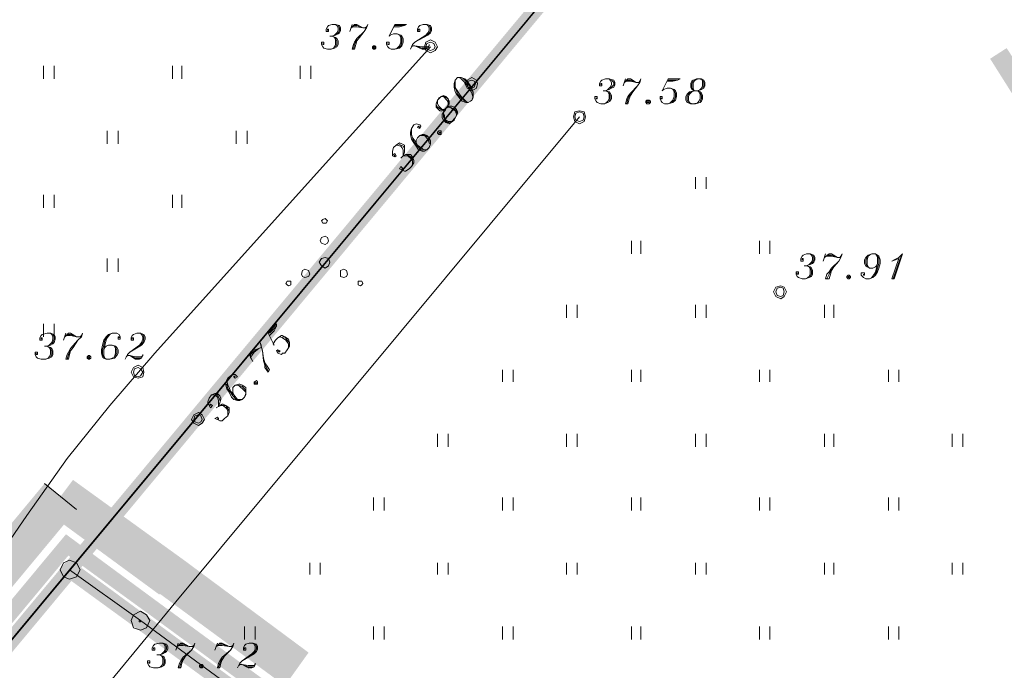
# Model space of a CAD drawing. Units: metres. Extents: x 546738 to 547632, y 6583674 to 6584601.
# Drawn here: x 546969 to 547008, y 6584510 to 6584535 of the extents above; entities that cross this region are included whole.
import ezdxf

# ---------------------------------------------------------------- set-up
doc = ezdxf.new("R2010")
doc.units = ezdxf.units.M
doc.header["$LTSCALE"] = 0.5
doc.layers.add('_GP_DP0446', color=7, linetype='Continuous', transparency=0.7)

# ---------------------------------------------------------------- blocks, each defined once
blk = doc.blocks.new('A$Cfd51c5b1')
at = {"layer": '_GP_DP0446', "lineweight": 5}
for points in [[(-98.664, 351.009), (-74.517, 331.873), (-72.861, 330.586), (-181.14, 200.412), (-184.223, 202.666), (-194.614, 210.301), (-289.878, 275.526), (-292.824, 277.55), (-229.298, 351.009), (-292.824, 277.55), (-297.833, 275.25)], [(103.402, 168.122), (65.317, 121.204), (61.453, 124.01), (-125.942, 261.497), (-128.701, 263.475), (-72.861, 330.586), (-71.205, 329.251), (103.402, 190.614)], [(-118.672, 284.45), (-118.672, 284.496), (-118.629, 284.496), (-118.629, 284.404), (-118.722, 284.404), (-118.722, 284.496), (-118.672, 284.588), (-118.629, 284.634), (-118.492, 284.68), (-118.355, 284.68), (-118.211, 284.634), (-118.168, 284.542), (-118.168, 284.45), (-118.211, 284.358), (-118.261, 284.312), (-118.355, 284.266), (-118.492, 284.22), (-118.355, 284.174), (-118.305, 284.128), (-118.261, 284.036), (-118.261, 283.898), (-118.305, 283.806), (-118.398, 283.76), (-118.535, 283.714), (-118.672, 283.714), (-118.809, 283.76), (-118.859, 283.806), (-118.903, 283.898), (-118.903, 283.989), (-118.809, 283.989), (-118.809, 283.898), (-118.859, 283.898), (-118.859, 283.944)], [(-118.355, 284.68), (-118.305, 284.634), (-118.261, 284.542), (-118.261, 284.45), (-118.305, 284.358), (-118.398, 284.266), (-118.492, 284.22), (-118.585, 284.22)], [(-118.261, 284.634), (-118.211, 284.542), (-118.211, 284.45), (-118.261, 284.358), (-118.305, 284.312)], [(-117.707, 284.68), (-117.8, 284.404)], [(-117.663, 284.634), (-117.526, 284.634), (-117.296, 284.542), (-117.526, 284.68), (-117.62, 284.68), (-117.757, 284.542), (-117.663, 284.588), (-117.526, 284.588), (-117.296, 284.542), (-117.202, 284.542), (-117.159, 284.588), (-117.109, 284.68), (-117.159, 284.542), (-117.246, 284.404), (-117.433, 284.174), (-117.526, 284.036), (-117.57, 283.898), (-117.62, 283.714), (-117.707, 283.714), (-117.663, 283.898), (-117.62, 283.989), (-117.526, 284.128), (-117.246, 284.404)], [(-116.33, 283.944), (-116.33, 283.898), (-116.28, 283.898), (-116.28, 283.989), (-116.374, 283.989), (-116.374, 283.898), (-116.33, 283.806), (-116.28, 283.76), (-116.193, 283.714), (-116.05, 283.714), (-115.869, 283.76), (-115.776, 283.852), (-115.732, 283.989), (-115.732, 284.128), (-115.776, 284.22), (-115.826, 284.266), (-115.963, 284.312), (-116.1, 284.312), (-116.237, 284.266), (-116.28, 284.22), (-116.05, 284.68), (-115.595, 284.68), (-115.682, 284.634), (-115.869, 284.588), (-116.1, 284.588)], [(-116.05, 284.634), (-115.682, 284.634)], [(-115.134, 284.45), (-115.134, 284.496), (-115.084, 284.496), (-115.084, 284.404), (-115.178, 284.404), (-115.178, 284.496), (-115.134, 284.588), (-115.084, 284.634), (-114.947, 284.68), (-114.81, 284.68), (-114.673, 284.634), (-114.629, 284.542), (-114.629, 284.45), (-114.673, 284.358), (-114.767, 284.266), (-115.271, 283.989), (-115.365, 283.898), (-115.452, 283.714)], [(-114.81, 284.68), (-114.767, 284.634), (-114.717, 284.542), (-114.717, 284.45), (-114.767, 284.358), (-114.854, 284.266), (-115.271, 283.989)], [(-114.717, 284.634), (-114.673, 284.542), (-114.673, 284.45), (-114.717, 284.358), (-114.81, 284.266), (-114.947, 284.174)], [(-118.492, 284.22), (-118.398, 284.174), (-118.355, 284.082), (-118.355, 283.898), (-118.398, 283.806), (-118.442, 283.76), (-118.535, 283.714)], [(-118.355, 284.128), (-118.305, 284.036), (-118.305, 283.898), (-118.355, 283.806)], [(-117.526, 284.082), (-117.62, 283.898), (-117.663, 283.714)], [(-115.963, 284.312), (-115.869, 284.266), (-115.826, 284.174), (-115.826, 283.989), (-115.869, 283.852), (-115.963, 283.76), (-116.05, 283.714)], [(-115.826, 284.22), (-115.776, 284.128), (-115.776, 283.989), (-115.826, 283.852), (-115.913, 283.76)], [(-114.673, 283.806), (-125.387, 271.893), (-127.138, 269.868), (-128.795, 267.799), (-130.358, 265.591), (-133.074, 261.635), (-135.971, 257.771), (-138.961, 253.999), (-142.038, 250.32), (-145.309, 246.778), (-166.146, 222.399), (-170.051, 217.845), (-173.87, 213.199), (-178.791, 206.852), (-187.761, 196.042)], [(-115.408, 283.806), (-115.365, 283.852), (-115.271, 283.852), (-114.997, 283.806), (-114.767, 283.806), (-114.717, 283.852)], [(-114.717, 283.898), (-114.717, 283.852), (-114.767, 283.76), (-114.854, 283.714), (-114.997, 283.714), (-115.271, 283.852), (-114.997, 283.76), (-114.767, 283.76)], [(-129.717, 283.07), (-129.717, 282.564)], [(-129.299, 283.07), (-129.299, 282.564)], [(-124.702, 283.07), (-124.702, 282.564)], [(-124.335, 283.07), (-124.335, 282.564)], [(-119.731, 283.07), (-119.731, 282.564)], [(-119.32, 283.07), (-119.32, 282.564)], [(-113.708, 282.518), (-113.708, 282.242), (-113.658, 282.15), (-113.571, 282.012), (-113.477, 281.874), (-113.29, 281.69), (-113.203, 281.644), (-113.11, 281.69)], [(-113.06, 281.736), (-113.016, 281.828), (-113.06, 282.012), (-113.11, 282.104), (-113.203, 282.242), (-113.29, 282.38), (-113.477, 282.564), (-113.571, 282.61), (-113.614, 282.61)], [(-113.016, 281.92), (-113.016, 282.058), (-113.06, 282.15), (-113.153, 282.288), (-113.247, 282.426), (-113.384, 282.564), (-113.477, 282.61)], [(-108.051, 282.334), (-108.051, 282.38), (-108.002, 282.38), (-108.002, 282.288), (-108.095, 282.288), (-108.095, 282.38), (-108.051, 282.472), (-108.002, 282.518), (-107.864, 282.564), (-107.727, 282.564), (-107.541, 282.518), (-107.497, 282.426), (-107.497, 282.334), (-107.541, 282.242), (-107.634, 282.196), (-107.727, 282.15), (-107.864, 282.104), (-107.727, 282.058), (-107.684, 282.012), (-107.634, 281.92), (-107.634, 281.782), (-107.684, 281.69), (-107.771, 281.644), (-107.908, 281.598), (-108.051, 281.598), (-108.188, 281.644), (-108.232, 281.69), (-108.282, 281.782), (-108.282, 281.874), (-108.188, 281.874), (-108.188, 281.782), (-108.232, 281.782), (-108.232, 281.828)], [(-107.727, 282.564), (-107.684, 282.518), (-107.634, 282.426), (-107.634, 282.334), (-107.684, 282.242), (-107.771, 282.15), (-107.864, 282.104), (-107.958, 282.104)], [(-107.634, 282.518), (-107.541, 282.426), (-107.541, 282.334), (-107.634, 282.242), (-107.684, 282.196)], [(-107.086, 282.564), (-107.173, 282.288)], [(-107.036, 282.518), (-106.899, 282.518), (-106.668, 282.426), (-106.899, 282.564), (-106.992, 282.564), (-107.129, 282.426), (-107.036, 282.472), (-106.899, 282.472), (-106.668, 282.426), (-106.575, 282.426), (-106.531, 282.472), (-106.488, 282.564), (-106.531, 282.426), (-106.625, 282.288), (-106.805, 282.058), (-106.899, 281.92), (-106.943, 281.782), (-106.992, 281.598), (-107.086, 281.598), (-107.036, 281.782), (-106.992, 281.874), (-106.899, 282.012), (-106.625, 282.288)], [(-105.703, 281.828), (-105.703, 281.782), (-105.659, 281.782), (-105.659, 281.874), (-105.747, 281.874), (-105.747, 281.782), (-105.703, 281.69), (-105.659, 281.644), (-105.566, 281.598), (-105.429, 281.598), (-105.242, 281.644), (-105.149, 281.736), (-105.105, 281.874), (-105.105, 282.012), (-105.149, 282.104), (-105.198, 282.15), (-105.335, 282.196), (-105.472, 282.196), (-105.609, 282.15), (-105.659, 282.104), (-105.429, 282.564), (-104.968, 282.564), (-105.061, 282.518), (-105.242, 282.472), (-105.472, 282.472)], [(-105.429, 282.518), (-105.061, 282.518)], [(-104.32, 282.564), (-104.413, 282.472), (-104.463, 282.38), (-104.463, 282.196), (-104.413, 282.104), (-104.6, 282.058), (-104.694, 281.966), (-104.737, 281.874), (-104.737, 281.736), (-104.694, 281.644), (-104.55, 281.598), (-104.37, 281.598), (-104.183, 281.644), (-104.139, 281.69), (-104.096, 281.782), (-104.096, 281.92), (-104.139, 282.012), (-104.183, 282.058), (-104.276, 282.104), (-104.183, 282.15), (-104.139, 282.196), (-104.096, 282.288), (-104.096, 282.472), (-104.139, 282.564)], [(-104.463, 282.472), (-104.507, 282.38), (-104.507, 282.196), (-104.463, 282.15)], [(-104.046, 282.518), (-104.233, 282.564), (-104.463, 282.518)], [(-104.096, 282.196), (-104.046, 282.288), (-104.046, 282.426), (-104.096, 282.518)], [(-113.708, 282.334), (-113.708, 282.196), (-113.658, 282.104), (-113.614, 281.966), (-113.477, 281.828), (-113.34, 281.69), (-113.247, 281.644)], [(-107.864, 282.104), (-107.771, 282.058), (-107.727, 281.966), (-107.727, 281.782), (-107.771, 281.69), (-107.821, 281.644), (-107.908, 281.598)], [(-105.335, 282.196), (-105.242, 282.15), (-105.198, 282.058), (-105.198, 281.874), (-105.242, 281.736), (-105.335, 281.644), (-105.429, 281.598)], [(-105.198, 282.104), (-105.149, 282.012), (-105.149, 281.874), (-105.198, 281.736), (-105.292, 281.644)], [(-104.413, 282.104), (-104.507, 282.058), (-104.6, 281.966), (-104.644, 281.874), (-104.644, 281.736), (-104.6, 281.644), (-104.55, 281.598)], [(-104.507, 282.15), (-104.37, 282.104), (-104.6, 282.058)], [(-104.37, 281.598), (-104.276, 281.644), (-104.233, 281.69), (-104.183, 281.782), (-104.183, 281.966), (-104.233, 282.058), (-104.276, 282.104)], [(-104.183, 282.058), (-104.32, 282.104), (-104.139, 282.15)], [(-114.169, 281.92), (-114.349, 281.828), (-114.443, 281.598)], [(-114.399, 281.736), (-114.399, 281.598), (-114.349, 281.506), (-114.212, 281.368), (-114.119, 281.368), (-114.212, 281.184), (-114.212, 281.046), (-114.169, 280.954), (-114.075, 280.862), (-113.938, 280.816), (-113.845, 280.908), (-113.708, 281.046), (-113.614, 281.23), (-113.614, 281.276), (-113.658, 281.368), (-113.751, 281.46), (-113.845, 281.506), (-113.938, 281.506), (-114.031, 281.46), (-113.982, 281.552), (-113.982, 281.644), (-114.031, 281.736), (-114.169, 281.874), (-114.256, 281.874)], [(-113.982, 281.644), (-113.982, 281.782), (-114.119, 281.874), (-114.212, 281.874)], [(-107.727, 282.012), (-107.684, 281.92), (-107.684, 281.782), (-107.727, 281.69)], [(-106.899, 281.966), (-106.992, 281.782), (-107.036, 281.598)], [(-104.55, 282.058), (-104.644, 281.966), (-104.694, 281.874), (-104.694, 281.736), (-104.644, 281.644)], [(-104.183, 281.69), (-104.139, 281.782), (-104.139, 281.92), (-104.183, 282.012)], [(-114.443, 281.552), (-114.399, 281.46), (-114.256, 281.368), (-114.169, 281.368)], [(-114.212, 281.322), (-114.075, 281.368), (-114.212, 281.184)], [(-114.119, 281.368), (-114.169, 281.23), (-114.119, 281.138), (-114.119, 281), (-113.982, 280.908), (-113.845, 280.908)], [(-113.938, 281.506), (-114.075, 281.414), (-113.938, 281.598)], [(-113.708, 281.046), (-113.658, 281.138), (-113.658, 281.184), (-113.708, 281.322), (-113.845, 281.414), (-113.938, 281.46), (-114.031, 281.46)], [(-113.658, 281.23), (-113.658, 281.322), (-113.801, 281.414), (-113.888, 281.46)], [(-104.694, 281.644), (-104.463, 281.598), (-104.183, 281.644)], [(-108.88, 281.092), (-124.565, 262.233), (-128.01, 258.047), (-131.417, 253.769), (-134.682, 249.399), (-137.167, 246.226), (-139.833, 243.098), (-166.513, 212.142), (-176.954, 199.584), (-184.865, 190.247), (-192.869, 180.955)], [(-114.169, 281.23), (-114.169, 281.092), (-114.119, 281), (-114.031, 280.862), (-113.938, 280.862)], [(-113.938, 280.816), (-113.751, 280.954), (-113.614, 281.23)], [(-127.231, 280.54), (-127.231, 280.034)], [(-126.814, 280.54), (-126.814, 280.034)], [(-122.217, 280.54), (-122.217, 280.034)], [(-121.799, 280.54), (-121.799, 280.034)], [(-115.084, 280.678), (-115.134, 280.724), (-115.178, 280.678), (-115.084, 280.632), (-115.041, 280.724), (-115.084, 280.77), (-115.227, 280.816), (-115.315, 280.77), (-115.408, 280.632), (-115.452, 280.494), (-115.452, 280.402), (-115.408, 280.218), (-115.315, 280.08), (-115.227, 279.942), (-115.134, 279.804), (-114.997, 279.758), (-114.904, 279.758), (-114.81, 279.804), (-114.717, 279.896), (-114.673, 280.034), (-114.673, 280.172), (-114.717, 280.264), (-114.81, 280.356), (-114.904, 280.402), (-114.997, 280.402), (-115.084, 280.356), (-115.178, 280.264), (-115.227, 280.172), (-115.227, 280.08), (-115.178, 279.988)], [(-115.408, 280.632), (-115.408, 280.402), (-115.365, 280.264), (-115.271, 280.172), (-115.178, 279.988), (-114.997, 279.85), (-114.904, 279.804), (-114.81, 279.804)], [(-115.408, 280.402), (-115.365, 280.264), (-115.315, 280.126), (-115.178, 279.942), (-115.041, 279.804), (-114.947, 279.804)], [(-114.717, 279.896), (-114.673, 280.034), (-114.717, 280.08), (-114.767, 280.218), (-114.904, 280.356), (-115.084, 280.356)], [(-114.717, 280.126), (-114.717, 280.264), (-114.854, 280.356), (-114.947, 280.356)], [(-116.05, 279.574), (-116.1, 279.62), (-116.05, 279.666), (-116.006, 279.574), (-116.05, 279.528), (-116.143, 279.574), (-116.143, 279.758), (-116.1, 279.896), (-116.006, 279.988), (-115.869, 280.08), (-115.776, 280.034), (-115.682, 279.988), (-115.682, 279.712), (-115.732, 279.574), (-115.639, 279.62), (-115.452, 279.62), (-115.365, 279.528), (-115.315, 279.39), (-115.315, 279.298), (-115.408, 279.16), (-115.502, 279.068), (-115.639, 278.976), (-115.682, 278.976), (-115.776, 279.022), (-115.869, 279.068), (-115.826, 279.16), (-115.732, 279.068), (-115.776, 279.068)], [(-116.006, 279.988), (-115.963, 279.988), (-115.826, 279.942), (-115.776, 279.896), (-115.732, 279.804), (-115.732, 279.574), (-115.826, 279.482)], [(-115.913, 280.034), (-115.826, 279.988), (-115.732, 279.942), (-115.682, 279.85), (-115.682, 279.758)], [(-115.732, 279.574), (-115.545, 279.574), (-115.408, 279.436), (-115.365, 279.344), (-115.365, 279.252), (-115.408, 279.16)], [(-115.595, 279.62), (-115.502, 279.574), (-115.365, 279.482), (-115.365, 279.39)], [(-104.37, 278.746), (-104.37, 278.286)], [(-103.952, 278.746), (-103.952, 278.286)], [(-129.717, 278.056), (-129.717, 277.55)], [(-129.299, 278.056), (-129.299, 277.55)], [(-124.702, 278.056), (-124.702, 277.55)], [(-124.335, 278.056), (-124.335, 277.55)], [(-106.855, 276.262), (-106.855, 275.756)], [(-106.488, 276.262), (-106.488, 275.756)], [(-101.884, 276.262), (-101.884, 275.756)], [(-101.473, 276.262), (-101.473, 275.756)], [(-127.231, 275.572), (-127.231, 275.066)], [(-126.814, 275.572), (-126.814, 275.066)], [(-100.227, 275.526), (-100.227, 275.572), (-100.184, 275.572), (-100.184, 275.48), (-100.277, 275.48), (-100.277, 275.572), (-100.227, 275.665), (-100.184, 275.71), (-100.047, 275.756), (-99.91, 275.756), (-99.766, 275.71), (-99.723, 275.618), (-99.723, 275.526), (-99.766, 275.434), (-99.816, 275.388), (-99.91, 275.342), (-100.047, 275.297), (-99.91, 275.25), (-99.86, 275.204), (-99.816, 275.112), (-99.816, 274.974), (-99.86, 274.882), (-99.953, 274.836), (-100.09, 274.79), (-100.227, 274.79), (-100.364, 274.836), (-100.414, 274.882), (-100.458, 274.974), (-100.458, 275.066), (-100.364, 275.066), (-100.364, 274.974), (-100.414, 274.974), (-100.414, 275.021)], [(-99.91, 275.756), (-99.86, 275.71), (-99.816, 275.618), (-99.816, 275.526), (-99.86, 275.434), (-99.953, 275.342), (-100.047, 275.297), (-100.14, 275.297)], [(-99.816, 275.71), (-99.766, 275.618), (-99.766, 275.526), (-99.816, 275.434), (-99.86, 275.388)], [(-99.312, 275.756), (-99.399, 275.48)], [(-99.262, 275.71), (-99.081, 275.71), (-98.851, 275.618), (-99.081, 275.756), (-99.168, 275.756), (-99.355, 275.618), (-99.262, 275.665), (-99.081, 275.665), (-98.851, 275.618), (-98.757, 275.618), (-98.714, 275.665), (-98.664, 275.756), (-98.714, 275.618), (-98.801, 275.48), (-98.988, 275.25), (-99.081, 275.112), (-99.125, 274.974), (-99.168, 274.79), (-99.312, 274.79), (-99.262, 274.974), (-99.168, 275.066), (-99.081, 275.204), (-98.801, 275.48)], [(-97.287, 275.388), (-97.331, 275.297), (-97.374, 275.25), (-97.468, 275.204), (-97.605, 275.204), (-97.698, 275.25), (-97.748, 275.297), (-97.792, 275.388), (-97.792, 275.526), (-97.748, 275.618), (-97.655, 275.71), (-97.518, 275.756), (-97.374, 275.756), (-97.287, 275.71), (-97.237, 275.665), (-97.194, 275.526), (-97.194, 275.388), (-97.237, 275.204), (-97.287, 275.066), (-97.374, 274.928), (-97.468, 274.836), (-97.605, 274.79), (-97.748, 274.79), (-97.835, 274.836), (-97.929, 274.928), (-97.929, 275.021), (-97.792, 275.021), (-97.792, 274.928), (-97.835, 274.928), (-97.835, 274.974)], [(-97.698, 275.297), (-97.748, 275.388), (-97.748, 275.526), (-97.698, 275.618)], [(-97.605, 275.204), (-97.655, 275.25), (-97.698, 275.342), (-97.698, 275.526), (-97.655, 275.665), (-97.605, 275.71), (-97.518, 275.756)], [(-97.374, 275.756), (-97.331, 275.71), (-97.287, 275.618), (-97.287, 275.388), (-97.331, 275.204), (-97.374, 275.066), (-97.424, 274.974), (-97.518, 274.836), (-97.605, 274.79)], [(-97.287, 275.665), (-97.237, 275.572), (-97.237, 275.388), (-97.287, 275.204), (-97.331, 275.066), (-97.424, 274.928)], [(-96.322, 275.756), (-96.409, 275.572), (-96.689, 274.79)], [(-100.047, 275.297), (-99.953, 275.25), (-99.91, 275.158), (-99.91, 274.974), (-99.953, 274.882), (-99.997, 274.836), (-100.09, 274.79)], [(-99.91, 275.204), (-99.86, 275.112), (-99.86, 274.974), (-99.91, 274.882)], [(-99.081, 275.158), (-99.168, 274.974), (-99.262, 274.79)], [(-109.384, 273.778), (-109.384, 273.273)], [(-108.967, 273.778), (-108.967, 273.273)], [(-104.37, 273.778), (-104.37, 273.273)], [(-103.952, 273.778), (-103.952, 273.273)], [(-99.355, 273.778), (-99.355, 273.273)], [(-98.988, 273.778), (-98.988, 273.273)], [(-129.717, 273.043), (-129.717, 272.536)], [(-129.299, 273.043), (-129.299, 272.536)], [(-120.603, 271.984), (-120.56, 271.938), (-120.516, 271.984), (-120.603, 272.03), (-120.653, 271.984), (-120.603, 271.893), (-120.466, 271.847), (-120.423, 271.893), (-120.329, 271.893), (-120.236, 272.03), (-120.149, 272.168), (-120.149, 272.306), (-120.192, 272.444), (-120.329, 272.536), (-120.423, 272.582), (-120.466, 272.582), (-120.603, 272.49), (-120.697, 272.399), (-120.79, 272.26), (-120.747, 272.214), (-120.977, 272.675), (-120.653, 273.043), (-120.653, 272.951), (-120.747, 272.766), (-120.927, 272.582)], [(-120.927, 272.675), (-120.653, 272.951)], [(-129.804, 272.444), (-129.804, 272.49), (-129.76, 272.49), (-129.76, 272.399), (-129.854, 272.399), (-129.854, 272.49), (-129.804, 272.582), (-129.76, 272.629), (-129.574, 272.675), (-129.436, 272.675), (-129.299, 272.629), (-129.256, 272.536), (-129.256, 272.444), (-129.299, 272.306), (-129.343, 272.26), (-129.436, 272.214), (-129.574, 272.168), (-129.436, 272.123), (-129.393, 272.077), (-129.343, 271.984), (-129.343, 271.847), (-129.393, 271.755), (-129.486, 271.708), (-129.623, 271.662), (-129.804, 271.662), (-129.941, 271.708), (-129.991, 271.755), (-130.035, 271.847), (-130.035, 271.938), (-129.941, 271.938), (-129.941, 271.847), (-129.991, 271.847), (-129.991, 271.893)], [(-129.436, 272.675), (-129.393, 272.629), (-129.343, 272.536), (-129.343, 272.444), (-129.393, 272.306), (-129.486, 272.214), (-129.574, 272.168), (-129.667, 272.168)], [(-129.343, 272.629), (-129.299, 272.536), (-129.299, 272.444), (-129.343, 272.306), (-129.393, 272.26)], [(-128.838, 272.675), (-128.932, 272.399)], [(-128.795, 272.629), (-128.658, 272.629), (-128.427, 272.536), (-128.658, 272.675), (-128.745, 272.675), (-128.888, 272.536), (-128.795, 272.582), (-128.658, 272.582), (-128.427, 272.536), (-128.29, 272.536), (-128.24, 272.582), (-128.197, 272.675), (-128.24, 272.536), (-128.378, 272.399), (-128.564, 272.123), (-128.658, 271.984), (-128.701, 271.847), (-128.745, 271.662), (-128.838, 271.662), (-128.795, 271.847), (-128.745, 271.938), (-128.658, 272.077), (-128.378, 272.399)], [(-126.77, 272.49), (-126.77, 272.536), (-126.814, 272.536), (-126.814, 272.444), (-126.727, 272.444), (-126.727, 272.536), (-126.77, 272.629), (-126.864, 272.675), (-127.044, 272.675), (-127.181, 272.629), (-127.275, 272.536), (-127.368, 272.399), (-127.412, 272.214), (-127.462, 272.03), (-127.462, 271.893), (-127.412, 271.755), (-127.368, 271.708), (-127.275, 271.662), (-127.138, 271.662), (-126.951, 271.708), (-126.864, 271.801), (-126.814, 271.893), (-126.814, 272.03), (-126.864, 272.123), (-126.907, 272.168), (-127.044, 272.214), (-127.181, 272.214), (-127.275, 272.168), (-127.325, 272.123), (-127.368, 272.03)], [(-127.231, 272.536), (-127.325, 272.399), (-127.368, 272.214), (-127.412, 272.03), (-127.412, 271.847), (-127.368, 271.755)], [(-127.044, 272.675), (-127.138, 272.629), (-127.231, 272.49), (-127.275, 272.399), (-127.325, 272.214), (-127.368, 272.03), (-127.368, 271.801), (-127.325, 271.708), (-127.275, 271.662)], [(-126.266, 272.444), (-126.266, 272.49), (-126.216, 272.49), (-126.216, 272.399), (-126.309, 272.399), (-126.309, 272.49), (-126.266, 272.582), (-126.216, 272.629), (-126.079, 272.675), (-125.942, 272.675), (-125.805, 272.629), (-125.755, 272.536), (-125.755, 272.444), (-125.805, 272.306), (-125.898, 272.214), (-126.353, 271.938), (-126.446, 271.847), (-126.54, 271.662)], [(-125.942, 272.675), (-125.898, 272.629), (-125.848, 272.536), (-125.848, 272.444), (-125.898, 272.306), (-125.985, 272.214), (-126.353, 271.938)], [(-125.848, 272.629), (-125.805, 272.536), (-125.805, 272.444), (-125.848, 272.306), (-125.942, 272.214), (-126.079, 272.123)], [(-120.603, 272.49), (-120.516, 272.536), (-120.423, 272.49), (-120.286, 272.399), (-120.192, 272.26), (-120.192, 272.123), (-120.236, 272.03)], [(-120.423, 272.536), (-120.329, 272.536), (-120.236, 272.399), (-120.149, 272.306), (-120.149, 272.168)], [(-129.574, 272.168), (-129.486, 272.123), (-129.436, 272.03), (-129.436, 271.847), (-129.486, 271.755), (-129.53, 271.708), (-129.623, 271.662)], [(-127.138, 271.662), (-127.044, 271.708), (-126.951, 271.755), (-126.907, 271.893), (-126.907, 272.077), (-126.951, 272.168), (-127.044, 272.214)], [(-126.907, 271.801), (-126.864, 271.893), (-126.864, 272.03), (-126.907, 272.123)], [(-121.662, 271.847), (-121.575, 271.938), (-121.345, 272.077), (-121.619, 271.984), (-121.662, 271.938), (-121.662, 271.708), (-121.619, 271.801), (-121.525, 271.938), (-121.345, 272.077), (-121.251, 272.123), (-121.251, 272.214), (-121.295, 272.306), (-121.251, 272.168), (-121.201, 271.984), (-121.158, 271.708), (-121.114, 271.525), (-121.021, 271.386), (-120.927, 271.249), (-120.977, 271.157), (-121.114, 271.34), (-121.114, 271.432), (-121.158, 271.617), (-121.201, 271.984)], [(-129.436, 272.077), (-129.393, 271.984), (-129.393, 271.847), (-129.436, 271.755)], [(-128.658, 272.03), (-128.745, 271.847), (-128.795, 271.662)], [(-126.496, 271.755), (-126.446, 271.801), (-126.353, 271.801), (-126.129, 271.755), (-125.898, 271.755), (-125.848, 271.801)], [(-125.848, 271.847), (-125.848, 271.801), (-125.898, 271.708), (-125.985, 271.662), (-126.129, 271.662), (-126.353, 271.801), (-126.129, 271.708), (-125.898, 271.708)], [(-121.712, 271.847), (-121.575, 271.571)], [(-121.158, 271.571), (-121.064, 271.386), (-120.977, 271.203)], [(-122.26, 270.973), (-122.31, 271.018), (-122.31, 270.973), (-122.26, 270.927), (-122.173, 270.973), (-122.26, 271.064), (-122.354, 271.064), (-122.447, 271.018), (-122.541, 270.927), (-122.628, 270.788), (-122.628, 270.651), (-122.584, 270.512), (-122.491, 270.375), (-122.397, 270.19), (-122.31, 270.099), (-122.173, 270.053), (-122.08, 270.053), (-121.986, 270.099), (-121.893, 270.19), (-121.849, 270.329), (-121.849, 270.559), (-121.986, 270.651), (-122.08, 270.697), (-122.123, 270.697), (-122.26, 270.651), (-122.354, 270.559), (-122.354, 270.375), (-122.31, 270.283)], [(-111.864, 271.249), (-111.864, 270.788)], [(-111.453, 271.249), (-111.453, 270.788)], [(-106.855, 271.249), (-106.855, 270.788)], [(-106.488, 271.249), (-106.488, 270.788)], [(-101.884, 271.249), (-101.884, 270.788)], [(-101.473, 271.249), (-101.473, 270.788)], [(-96.87, 271.249), (-96.87, 270.788)], [(-96.459, 271.249), (-96.459, 270.788)], [(-122.541, 270.927), (-122.584, 270.834), (-122.541, 270.651), (-122.491, 270.559), (-122.447, 270.421), (-122.31, 270.283), (-122.173, 270.099), (-121.986, 270.099)], [(-122.584, 270.697), (-122.541, 270.512), (-122.447, 270.375), (-122.354, 270.236), (-122.217, 270.099), (-122.123, 270.053)], [(-121.893, 270.19), (-121.849, 270.283), (-121.849, 270.375), (-121.943, 270.466), (-122.08, 270.605), (-122.173, 270.651), (-122.26, 270.651)], [(-121.849, 270.421), (-121.893, 270.512), (-121.986, 270.605), (-122.123, 270.651)], [(-123.226, 269.868), (-123.276, 269.868), (-123.226, 269.914), (-123.139, 269.868), (-123.226, 269.777), (-123.276, 269.868), (-123.319, 269.961), (-123.319, 270.007), (-123.276, 270.145), (-123.182, 270.283), (-123.045, 270.329), (-122.952, 270.329), (-122.858, 270.236), (-122.815, 270.145), (-122.815, 270.099), (-122.858, 269.961), (-122.908, 269.822), (-122.771, 269.914), (-122.721, 269.914), (-122.628, 269.868), (-122.491, 269.777), (-122.491, 269.592), (-122.541, 269.455), (-122.678, 269.362), (-122.771, 269.271), (-122.858, 269.271), (-122.952, 269.316), (-123.045, 269.362), (-122.952, 269.409), (-122.908, 269.362), (-122.908, 269.316), (-122.952, 269.362)], [(-123.182, 270.283), (-123.089, 270.283), (-122.995, 270.236), (-122.952, 270.19), (-122.908, 270.053), (-122.908, 269.822), (-122.995, 269.777)], [(-123.089, 270.283), (-122.952, 270.283), (-122.908, 270.19), (-122.858, 270.099), (-122.858, 270.053)], [(-122.908, 269.822), (-122.815, 269.868), (-122.721, 269.868), (-122.584, 269.731), (-122.541, 269.638), (-122.541, 269.455)], [(-122.771, 269.868), (-122.628, 269.868), (-122.541, 269.731), (-122.491, 269.638)], [(-114.399, 268.764), (-114.399, 268.259)], [(-113.982, 268.764), (-113.982, 268.259)], [(-109.384, 268.764), (-109.384, 268.259)], [(-108.967, 268.764), (-108.967, 268.259)], [(-104.37, 268.764), (-104.37, 268.259)], [(-103.952, 268.764), (-103.952, 268.259)], [(-99.355, 268.764), (-99.355, 268.259)], [(-98.988, 268.764), (-98.988, 268.259)], [(-94.387, 268.764), (-94.387, 268.259)], [(-93.974, 268.764), (-93.974, 268.259)], [(-116.878, 266.281), (-116.878, 265.774)], [(-116.467, 266.281), (-116.467, 265.774)], [(-111.864, 266.281), (-111.864, 265.774)], [(-111.453, 266.281), (-111.453, 265.774)], [(-106.855, 266.281), (-106.855, 265.774)], [(-106.488, 266.281), (-106.488, 265.774)], [(-101.884, 266.281), (-101.884, 265.774)], [(-101.473, 266.281), (-101.473, 265.774)], [(-96.87, 266.281), (-96.87, 265.774)], [(-96.459, 266.281), (-96.459, 265.774)], [(-119.364, 263.751), (-119.364, 263.291)], [(-118.953, 263.751), (-118.953, 263.291)], [(-114.399, 263.751), (-114.399, 263.291)], [(-113.982, 263.751), (-113.982, 263.291)], [(-109.384, 263.751), (-109.384, 263.291)], [(-108.967, 263.751), (-108.967, 263.291)], [(-104.37, 263.751), (-104.37, 263.291)], [(-103.952, 263.751), (-103.952, 263.291)], [(-99.355, 263.751), (-99.355, 263.291)], [(-98.988, 263.751), (-98.988, 263.291)], [(-94.387, 263.751), (-94.387, 263.291)], [(-93.974, 263.751), (-93.974, 263.291)], [(-121.893, 261.267), (-121.893, 260.761)], [(-121.482, 261.267), (-121.482, 260.761)], [(-116.878, 261.267), (-116.878, 260.761)], [(-116.467, 261.267), (-116.467, 260.761)], [(-111.864, 261.267), (-111.864, 260.761)], [(-111.453, 261.267), (-111.453, 260.761)], [(-106.855, 261.267), (-106.855, 260.761)], [(-106.488, 261.267), (-106.488, 260.761)], [(-101.884, 261.267), (-101.884, 260.761)], [(-101.473, 261.267), (-101.473, 260.761)], [(-96.87, 261.267), (-96.87, 260.761)], [(-96.459, 261.267), (-96.459, 260.761)], [(-125.437, 260.393), (-125.437, 260.439), (-125.387, 260.439), (-125.387, 260.347), (-125.481, 260.347), (-125.481, 260.439), (-125.437, 260.531), (-125.387, 260.577), (-125.207, 260.623), (-125.07, 260.623), (-124.933, 260.577), (-124.883, 260.485), (-124.883, 260.393), (-124.933, 260.301), (-124.976, 260.255), (-125.07, 260.209), (-125.207, 260.163), (-125.07, 260.117), (-125.02, 260.071), (-124.976, 259.979), (-124.976, 259.841), (-125.02, 259.749), (-125.113, 259.703), (-125.25, 259.657), (-125.437, 259.657), (-125.574, 259.703), (-125.618, 259.749), (-125.668, 259.841), (-125.668, 259.933), (-125.574, 259.933), (-125.574, 259.841), (-125.618, 259.841), (-125.618, 259.887)], [(-125.07, 260.623), (-125.02, 260.577), (-124.976, 260.485), (-124.976, 260.393), (-125.02, 260.301), (-125.113, 260.209), (-125.207, 260.163), (-125.3, 260.163)], [(-124.976, 260.577), (-124.933, 260.485), (-124.933, 260.393), (-124.976, 260.301), (-125.02, 260.255)], [(-124.472, 260.623), (-124.565, 260.347)], [(-124.422, 260.577), (-124.285, 260.577), (-124.054, 260.485), (-124.285, 260.623), (-124.378, 260.623), (-124.515, 260.485), (-124.422, 260.531), (-124.285, 260.531), (-124.054, 260.485), (-123.917, 260.485), (-123.874, 260.531), (-123.824, 260.623), (-123.874, 260.485), (-123.961, 260.347), (-124.191, 260.117), (-124.285, 259.979), (-124.335, 259.841), (-124.378, 259.657), (-124.472, 259.657), (-124.422, 259.841), (-124.378, 259.933), (-124.285, 260.071), (-123.961, 260.347)], [(-122.952, 260.623), (-123.045, 260.347)], [(-122.908, 260.577), (-122.771, 260.577), (-122.491, 260.485), (-122.771, 260.623), (-122.858, 260.623), (-122.995, 260.485), (-122.908, 260.531), (-122.771, 260.531), (-122.491, 260.485), (-122.397, 260.485), (-122.354, 260.531), (-122.31, 260.623), (-122.354, 260.485), (-122.447, 260.347), (-122.678, 260.117), (-122.771, 259.979), (-122.815, 259.841), (-122.858, 259.657), (-122.952, 259.657), (-122.908, 259.841), (-122.858, 259.933), (-122.771, 260.071), (-122.447, 260.347)], [(-121.893, 260.393), (-121.893, 260.439), (-121.849, 260.439), (-121.849, 260.347), (-121.943, 260.347), (-121.943, 260.439), (-121.893, 260.531), (-121.849, 260.577), (-121.712, 260.623), (-121.575, 260.623), (-121.432, 260.577), (-121.388, 260.485), (-121.388, 260.393), (-121.432, 260.301), (-121.525, 260.209), (-121.986, 259.933), (-122.08, 259.841), (-122.173, 259.657)], [(-121.575, 260.623), (-121.525, 260.577), (-121.482, 260.485), (-121.482, 260.393), (-121.525, 260.301), (-121.619, 260.209), (-121.986, 259.933)], [(-121.482, 260.577), (-121.432, 260.485), (-121.432, 260.393), (-121.482, 260.301), (-121.575, 260.209), (-121.712, 260.117)], [(-125.207, 260.163), (-125.113, 260.117), (-125.07, 260.025), (-125.07, 259.841), (-125.113, 259.749), (-125.157, 259.703), (-125.25, 259.657)], [(-125.07, 260.071), (-125.02, 259.979), (-125.02, 259.841), (-125.07, 259.749)], [(-124.285, 260.025), (-124.378, 259.841), (-124.422, 259.657)], [(-122.771, 260.025), (-122.858, 259.841), (-122.908, 259.657)], [(-122.123, 259.749), (-122.08, 259.795), (-121.986, 259.795), (-121.756, 259.749), (-121.525, 259.749), (-121.482, 259.795)], [(-121.482, 259.841), (-121.482, 259.795), (-121.525, 259.703), (-121.619, 259.657), (-121.756, 259.657), (-121.986, 259.795), (-121.756, 259.703), (-121.525, 259.703)]]:
    blk.add_lwpolyline(points, dxfattribs=at)
for points in [[(-114.399, 283.806), (-114.486, 283.989), (-114.673, 284.082), (-114.854, 283.989), (-114.904, 283.806), (-114.854, 283.668), (-114.673, 283.576), (-114.486, 283.668)], [(-114.486, 283.806), (-114.536, 283.944), (-114.673, 283.989), (-114.81, 283.944), (-114.854, 283.806), (-114.81, 283.714), (-114.673, 283.668), (-114.536, 283.714)], [(-116.878, 283.852), (-116.928, 283.806), (-116.928, 283.76), (-116.878, 283.714), (-116.835, 283.714), (-116.791, 283.76), (-116.791, 283.806), (-116.835, 283.852)], [(-116.835, 283.76), (-116.835, 283.806), (-116.881, 283.806), (-116.881, 283.76)], [(-113.708, 282.518), (-113.751, 282.38), (-113.751, 282.242), (-113.708, 282.058), (-113.658, 281.966), (-113.521, 281.782), (-113.433, 281.69), (-113.29, 281.644), (-113.203, 281.644), (-113.11, 281.69), (-113.06, 281.736), (-113.016, 281.874), (-113.016, 282.012), (-113.06, 282.196), (-113.11, 282.288), (-113.247, 282.472), (-113.34, 282.564), (-113.477, 282.61), (-113.614, 282.61)], [(-112.835, 282.38), (-112.879, 282.518), (-113.06, 282.61), (-113.247, 282.518), (-113.34, 282.38), (-113.247, 282.196), (-113.06, 282.104), (-112.879, 282.196)], [(-112.923, 282.38), (-112.972, 282.472), (-113.06, 282.518), (-113.203, 282.472), (-113.247, 282.38), (-113.203, 282.242), (-113.06, 282.196), (-112.972, 282.242)], [(-104.32, 282.564), (-104.463, 282.518), (-104.507, 282.472), (-104.55, 282.38), (-104.55, 282.242), (-104.507, 282.15), (-104.413, 282.104), (-104.276, 282.104), (-104.139, 282.15), (-104.046, 282.196), (-104.002, 282.288), (-104.002, 282.426), (-104.046, 282.518), (-104.139, 282.564)], [(-114.399, 281.736), (-114.443, 281.598), (-114.443, 281.46), (-114.306, 281.322), (-114.212, 281.322), (-114.119, 281.368), (-114.031, 281.46), (-113.938, 281.598), (-113.938, 281.69), (-113.982, 281.782), (-114.075, 281.874), (-114.169, 281.92), (-114.256, 281.874)], [(-106.257, 281.736), (-106.301, 281.69), (-106.301, 281.644), (-106.257, 281.598), (-106.164, 281.598), (-106.114, 281.644), (-106.114, 281.69), (-106.164, 281.736)], [(-106.164, 281.644), (-106.164, 281.69), (-106.256, 281.69), (-106.256, 281.644)], [(-108.649, 281.092), (-108.693, 281.276), (-108.88, 281.322), (-109.06, 281.276), (-109.104, 281.092), (-109.06, 280.908), (-108.88, 280.816), (-108.693, 280.908)], [(-108.693, 281.092), (-108.737, 281.23), (-108.88, 281.276), (-109.017, 281.23), (-109.06, 281.092), (-109.017, 280.954), (-108.88, 280.908), (-108.737, 280.954)], [(-114.399, 280.494), (-114.399, 280.448), (-114.349, 280.402), (-114.256, 280.402), (-114.256, 280.54), (-114.349, 280.54)], [(-114.349, 280.448), (-114.256, 280.448), (-114.306, 280.494)], [(-118.672, 277.044), (-118.722, 277.091), (-118.766, 277.136), (-118.859, 277.091), (-118.903, 277.044), (-118.859, 276.952), (-118.722, 276.952)], [(-118.629, 276.262), (-118.672, 276.4), (-118.766, 276.446), (-118.903, 276.4), (-118.953, 276.262), (-118.903, 276.17), (-118.766, 276.124), (-118.672, 276.17)], [(-118.585, 275.434), (-118.629, 275.572), (-118.766, 275.618), (-118.903, 275.572), (-118.996, 275.434), (-118.903, 275.297), (-118.766, 275.204), (-118.629, 275.297)], [(-96.733, 275.48), (-96.596, 275.526), (-96.459, 275.572), (-96.733, 274.79), (-96.639, 274.79), (-96.322, 275.756), (-96.459, 275.618), (-96.639, 275.526)], [(-119.364, 274.974), (-119.407, 275.112), (-119.551, 275.158), (-119.638, 275.112), (-119.688, 274.974), (-119.638, 274.882), (-119.551, 274.836), (-119.407, 274.882)], [(-117.894, 274.974), (-117.937, 275.112), (-118.031, 275.158), (-118.168, 275.112), (-118.168, 274.882), (-118.031, 274.836), (-117.937, 274.882)], [(-98.433, 274.928), (-98.483, 274.882), (-98.483, 274.836), (-98.433, 274.79), (-98.39, 274.79), (-98.346, 274.836), (-98.346, 274.882), (-98.39, 274.928)], [(-98.39, 274.836), (-98.39, 274.882), (-98.436, 274.882), (-98.436, 274.836)], [(-120.099, 274.606), (-120.099, 274.699), (-120.236, 274.699), (-120.286, 274.606), (-120.236, 274.56), (-120.192, 274.515), (-120.099, 274.56)], [(-117.296, 274.606), (-117.339, 274.699), (-117.476, 274.699), (-117.476, 274.56), (-117.389, 274.515), (-117.339, 274.56)], [(-100.825, 274.284), (-100.919, 274.469), (-101.056, 274.515), (-101.243, 274.469), (-101.336, 274.284), (-101.243, 274.1), (-101.056, 274.008), (-100.919, 274.1)], [(-100.919, 274.284), (-100.962, 274.423), (-101.056, 274.469), (-101.193, 274.423), (-101.243, 274.284), (-101.193, 274.146), (-101.056, 274.1), (-100.962, 274.146)], [(-127.966, 271.801), (-128.01, 271.755), (-128.01, 271.708), (-127.966, 271.662), (-127.923, 271.662), (-127.873, 271.708), (-127.873, 271.755), (-127.923, 271.801)], [(-127.923, 271.708), (-127.923, 271.754), (-127.969, 271.754), (-127.969, 271.708)], [(-125.805, 271.157), (-125.848, 271.34), (-126.035, 271.432), (-126.216, 271.34), (-126.309, 271.157), (-126.216, 270.973), (-126.035, 270.927), (-125.848, 270.973)], [(-125.848, 271.157), (-125.942, 271.294), (-126.035, 271.34), (-126.172, 271.294), (-126.216, 271.157), (-126.172, 271.018), (-126.035, 270.973), (-125.942, 271.018)], [(-121.525, 270.788), (-121.525, 270.697), (-121.388, 270.697), (-121.388, 270.788), (-121.432, 270.834)], [(-121.525, 270.742), (-121.482, 270.697), (-121.432, 270.742), (-121.482, 270.788)], [(-123.456, 269.316), (-123.55, 269.501), (-123.687, 269.592), (-123.874, 269.501), (-123.961, 269.316), (-123.874, 269.179), (-123.687, 269.087), (-123.55, 269.179)], [(-123.55, 269.316), (-123.593, 269.455), (-123.687, 269.501), (-123.824, 269.455), (-123.874, 269.316), (-123.824, 269.225), (-123.687, 269.179), (-123.593, 269.225)], [(-128.29, 263.475), (-128.427, 263.751), (-128.701, 263.843), (-128.932, 263.751), (-129.069, 263.475), (-128.932, 263.199), (-128.701, 263.107), (-128.427, 263.199)], [(-128.29, 263.475), (-128.427, 263.751), (-128.701, 263.843), (-128.932, 263.751), (-129.069, 263.475), (-128.932, 263.199), (-128.701, 263.107), (-128.427, 263.199)], [(-178.517, 198.526), (-181.14, 200.412), (-128.701, 263.475), (-125.942, 261.497), (61.453, 124.01), (65.363, 121.158), (17.939, 62.879), (13.569, 65.915), (-155.612, 181.737)], [(-128.658, 263.475), (-128.701, 263.475), (-128.701, 263.429)], [(-128.658, 263.475), (-128.701, 263.475), (-128.701, 263.429)], [(-125.574, 261.497), (-125.711, 261.727), (-125.942, 261.865), (-126.216, 261.727), (-126.309, 261.497), (-126.216, 261.221), (-125.942, 261.129), (-125.711, 261.221)], [(-125.574, 261.497), (-125.711, 261.727), (-125.942, 261.865), (-126.216, 261.727), (-126.309, 261.497), (-126.216, 261.221), (-125.942, 261.129), (-125.711, 261.221)], [(-125.942, 261.451), (-125.942, 261.497), (-125.988, 261.497), (-125.988, 261.451)], [(-125.942, 261.451), (-125.942, 261.497), (-125.988, 261.497), (-125.988, 261.451)], [(-123.593, 259.795), (-123.643, 259.749), (-123.643, 259.703), (-123.593, 259.657), (-123.55, 259.657), (-123.506, 259.703), (-123.506, 259.749), (-123.55, 259.795)], [(-123.55, 259.703), (-123.55, 259.749), (-123.596, 259.749), (-123.596, 259.703)]]:
    blk.add_lwpolyline(points, close=True, dxfattribs=at)
at = {"layer": '_GP_DP0446', "color": 117, "lineweight": 5, "true_color": 0x387163}
blk.add_lwpolyline([(-129.667, 266.833), (-128.427, 265.821)], dxfattribs=at)
at = {"layer": '_GP_DP0446', "color": 25, "lineweight": 5, "true_color": 0x955c49}
for points in [[(-128.932, 263.659), (-128.471, 263.291), (-72.907, 330.999)], [(-128.471, 263.291), (-72.907, 330.999), (-72.815, 330.172)], [(-181.277, 201.792), (-181.183, 200.964), (-128.838, 264.855)], [(-181.183, 200.964), (-128.838, 264.855), (-128.745, 264.027)], [(-128.838, 264.855), (-128.745, 264.027), (-125.344, 262.279)], [(-181.551, 200.366), (-180.679, 200.458), (-128.745, 263.889)], [(-180.679, 200.458), (-128.745, 263.889), (-128.658, 263.061)], [(-128.745, 264.027), (-125.344, 262.279), (-125.711, 261.819)], [(-128.745, 263.889), (-128.658, 263.061), (-125.755, 261.727)], [(-128.658, 263.061), (-125.755, 261.727), (-126.129, 261.221)], [(-125.344, 262.279), (-125.711, 261.819), (62.051, 124.792)], [(-125.711, 261.819), (62.051, 124.792), (61.729, 124.332)], [(-125.755, 261.727), (-126.129, 261.221), (61.637, 124.24)], [(-126.129, 261.221), (61.637, 124.24), (61.315, 123.734)]]:
    blk.add_solid(points, dxfattribs=at)
at = {"layer": '_GP_DP0446', "color": 193, "lineweight": 5, "true_color": 0xa15bb8}
for points in [[(-92.272, 283.76), (-92.915, 283.346), (-89.558, 279.574)], [(-92.915, 283.346), (-89.558, 279.574), (-90.247, 279.114)]]:
    blk.add_solid(points, dxfattribs=at)
at = {"layer": '_GP_DP0446', "color": 117, "lineweight": 5, "true_color": 0x387163}
for points in [[(-135.236, 260.117), (-134.04, 259.059), (-129.667, 266.833)], [(-134.04, 259.059), (-129.667, 266.833), (-128.427, 265.821)], [(-128.564, 266.97), (-129.53, 265.683), (-124.241, 263.843)], [(-129.53, 265.683), (-124.241, 263.843), (-125.207, 262.509)], [(-124.241, 263.843), (-125.207, 262.555), (-119.407, 260.255)], [(-125.207, 262.555), (-119.407, 260.255), (-120.329, 258.967)]]:
    blk.add_solid(points, dxfattribs=at)
at = {"layer": '_GP_DP0446', "color": 1, "lineweight": 5}
for points in [[(-166.513, 218.443), (-165.728, 218.443), (-128.701, 263.889)], [(-165.728, 218.443), (-128.701, 263.889), (-128.608, 263.061)], [(-128.701, 263.889), (-128.608, 263.061), (-81.37, 229.114)], [(-128.608, 263.061), (-81.37, 229.114), (-82.198, 229.023)]]:
    blk.add_solid(points, dxfattribs=at)

msp = doc.modelspace()

# ---------------------------------------------------------------- block references
at = {"layer": '_GP_DP0446'}
msp.add_blockref('A$Cfd51c5b1', (547099.952, 6584249.998), dxfattribs=at)

doc.saveas('drawing.dxf')
